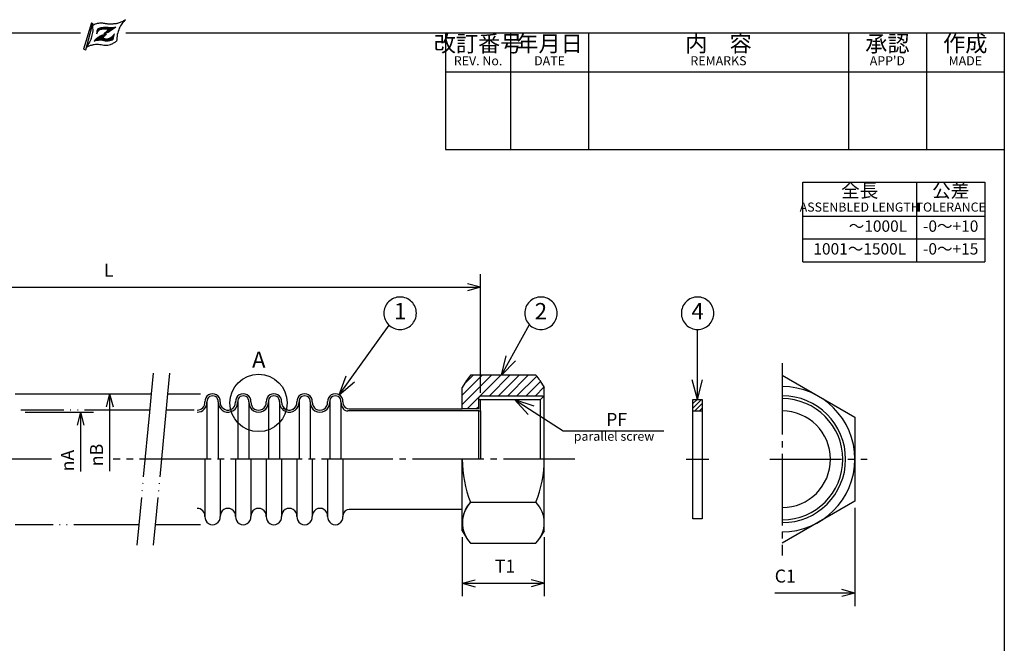
# Model space of a CAD drawing. Units: inches. Extents: x 0 to 277, y 0 to 192.
# Drawn here: x 125 to 277, y 96 to 192 of the extents above; entities that cross this region are included whole.
import ezdxf

# ---------------------------------------------------------------- set-up
doc = ezdxf.new("R2010")
doc.units = ezdxf.units.IN
doc.linetypes.add('DASH_CENTER', pattern=[14, 11, -1, 1, -1])
doc.linetypes.add('PHANTOM', pattern=[13, 10, -1, 0, -1, 0, -1])
doc.layers.add('1', color=7, linetype='Continuous')
doc.styles.add('CONVERTER_12', font='txt.shx', dxfattribs={"width": 0.9})
doc.styles.add('CONVERTER_13', font='txt.shx', dxfattribs={"width": 0.9})
doc.styles.add('CONVERTER_15', font='txt.shx', dxfattribs={"width": 0.675})
doc.dimstyles.new('ME10_DIM_10', dxfattribs={"dimtxt": 2, "dimasz": 2, "dimexe": 2, "dimexo": 1, "dimgap": 1, "dimtad": 1, "dimdsep": 46, "dimtxsty": 'CONVERTER_13', "dimblk1": 'OPEN30', "dimblk2": 'OPEN30', "dimsah": 1, "dimcen": 0.09, "dimclrd": 2, "dimclre": 2, "dimclrt": 2, "dimadec": 0, "dimazin": 0, "dimtfac": 1, "dimtdec": 4, "dimtix": 1, "dimtmove": 0, "dimatfit": 3, "dimfxl": 1, "dimtolj": 1, "dimtzin": 0, "dimarcsym": 0})
doc.dimstyles.new('ME10_DIM_12', dxfattribs={"dimtxt": 2, "dimasz": 2, "dimexe": 2, "dimexo": 1, "dimgap": 1, "dimtad": 1, "dimdsep": 46, "dimtxsty": 'CONVERTER_13', "dimblk1": 'OPEN30', "dimblk2": 'OPEN30', "dimsah": 1, "dimcen": 0.09, "dimclrd": 2, "dimclre": 2, "dimclrt": 2, "dimadec": 0, "dimazin": 0, "dimtfac": 1, "dimtdec": 4, "dimtix": 1, "dimtmove": 0, "dimatfit": 3, "dimfxl": 1, "dimtolj": 1, "dimtzin": 0, "dimarcsym": 0})
doc.dimstyles.get("Standard").update_dxf_attribs({"dimtxt": 0.18, "dimasz": 0.18, "dimexe": 0.18, "dimexo": 0.0625, "dimgap": 0.09, "dimtad": 0, "dimtih": 1, "dimtoh": 1, "dimdec": 4, "dimzin": 0, "dimdsep": 46, "dimtxsty": 'Standard', "dimcen": 0.09, "dimadec": 0, "dimazin": 0, "dimtfac": 1, "dimtdec": 4, "dimtofl": 0, "dimtmove": 0, "dimatfit": 3, "dimfxl": 1, "dimtolj": 1, "dimtzin": 0, "dimarcsym": 0})
pattern_1 = [(45, (0, 0), (-0.07071068, 0.07071068), [])]

# ---------------------------------------------------------------- blocks, each defined once
blk = doc.blocks.new('*D1')
at = {"layer": '1', "color": 2, "linetype": 'Continuous'}
for p, q in [((193.57, 112.32), (193.57, 103.25)), ((206.17, 112.32), (206.17, 103.25)), ((193.57, 105.25), (206.17, 105.25))]:
    blk.add_line(p, q, dxfattribs=at)
at = {"layer": '1', "color": 2}
for p, q in [((193.57, 105.25), (195.57, 105.78)), ((193.57, 105.25), (195.57, 104.71)), ((206.17, 105.25), (204.17, 105.78)), ((206.17, 105.25), (204.17, 104.71))]:
    blk.add_line(p, q, dxfattribs=at)
at = {"layer": '1', "color": 2, "insert": (198.57, 106.25), "char_height": 2, "attachment_point": 7, "rotation": 0.0001, "line_spacing_factor": 0.454545, "style": 'CONVERTER_13'}
blk.add_mtext('T1', dxfattribs=at)
blk = doc.blocks.new('_OPEN30')
at = {"color": 0, "linetype": 'ByBlock', "lineweight": -2}
for p, q in [((-1, 0.267949), (0, 0)), ((0, 0), (-1, -0.267949)), ((0, 0), (-1, 0))]:
    blk.add_line(p, q, dxfattribs=at)
blk = doc.blocks.new('*D4')
at = {"layer": '1', "color": 2, "linetype": 'Continuous'}
for p, q in [((81.67, 134.54), (81.67, 152.81)), ((196.36, 134.54), (196.36, 152.81)), ((81.67, 150.81), (196.36, 150.81))]:
    blk.add_line(p, q, dxfattribs=at)
at = {"layer": '1', "color": 2}
for p, q in [((81.67, 150.81), (83.67, 151.35)), ((81.67, 150.81), (83.67, 150.27)), ((196.36, 150.81), (194.36, 151.35)), ((196.36, 150.81), (194.36, 150.27))]:
    blk.add_line(p, q, dxfattribs=at)
at = {"layer": '1', "color": 2, "insert": (138.41, 151.81), "char_height": 2, "attachment_point": 7, "rotation": 0.0001, "line_spacing_factor": 0.454545, "style": 'CONVERTER_13'}
blk.add_mtext('L', dxfattribs=at)
blk = doc.blocks.new('*D7')
at = {"layer": '1', "color": 2, "linetype": 'Continuous'}
for p, q in [((126.26, 131.59), (136.81, 131.59)), ((134.81, 131.59), (134.81, 122.47))]:
    blk.add_line(p, q, dxfattribs=at)
at = {"layer": '1', "color": 2}
for q in [(134.27, 129.59), (135.34, 129.59)]:
    blk.add_line((134.81, 131.59), q, dxfattribs=at)
at = {"layer": '1', "color": 2, "insert": (133.81, 122.47), "char_height": 2, "attachment_point": 7, "rotation": 90, "line_spacing_factor": 0.60024, "style": 'CONVERTER_12'}
blk.add_mtext('{\\Fgdt;n}A', dxfattribs=at)
blk = doc.blocks.new('*D8')
at = {"layer": '1', "color": 2, "linetype": 'Continuous'}
for p, q in [((125.76, 134.42), (141.27, 134.42)), ((139.27, 134.42), (139.27, 122.51))]:
    blk.add_line(p, q, dxfattribs=at)
at = {"layer": '1', "color": 2}
for q in [(138.73, 132.42), (139.81, 132.42)]:
    blk.add_line((139.27, 134.42), q, dxfattribs=at)
at = {"layer": '1', "color": 2, "insert": (138.27, 123.27), "char_height": 2, "attachment_point": 7, "rotation": 90, "line_spacing_factor": 0.454545, "style": 'CONVERTER_13'}
blk.add_mtext('\\C2;{\\Fgdt;n}\\C2;B', dxfattribs=at)
blk = doc.blocks.new('*D9')
at = {"layer": '1', "color": 2, "linetype": 'Continuous'}
for p, q in [((254, 116.88), (254, 101.73)), ((254, 103.73), (241.66, 103.73))]:
    blk.add_line(p, q, dxfattribs=at)
at = {"layer": '1', "color": 2}
for q in [(252, 104.27), (252, 103.2)]:
    blk.add_line((254, 103.73), q, dxfattribs=at)
at = {"layer": '1', "color": 2, "insert": (241.66, 104.73), "char_height": 2, "attachment_point": 7, "rotation": 0.0001, "line_spacing_factor": 0.454545, "style": 'CONVERTER_13'}
blk.add_mtext('C1', dxfattribs=at)

msp = doc.modelspace()

# ---------------------------------------------------------------- hatches: boundary and pattern name
at = {"layer": '1', "linetype": 'Continuous'}
h = msp.add_hatch(dxfattribs=at)
h.set_pattern_fill('_USER', color=4, scale=0.1, angle=45, pattern_type=0)
h.set_pattern_definition(pattern_1)
edge = h.paths.add_edge_path()
edge.add_spline(control_points=[(138.798, 189.766), (138.694, 189.676), (138.481, 189.495), (138.308, 189.275), (138.22, 189.164)], knot_values=[0, 0, 0, 0, 0.4114105, 0.8369622, 0.8369622, 0.8369622, 0.8369622], degree=3, periodic=0)
edge.add_spline(control_points=[(138.22, 189.164), (138.261, 189.157), (138.344, 189.144), (138.446, 189.123), (138.525, 189.094), (138.599, 189.063), (138.692, 189.03), (138.802, 189.015), (138.904, 189.036), (139.001, 189.068), (139.106, 189.095), (139.214, 189.127), (139.316, 189.174), (139.413, 189.233), (139.507, 189.298), (139.608, 189.374), (139.719, 189.455), (139.839, 189.561), (139.93, 189.705), (140, 189.801), (140.036, 189.85)], knot_values=[0, 0, 0, 0, 0.1256017, 0.2511477, 0.3135, 0.3764886, 0.4932893, 0.6072831, 0.7040072, 0.8027924, 0.9158794, 1.0278785, 1.1399087, 1.252446, 1.3673649, 1.4824877, 1.6318381, 1.779734, 1.9591958, 2.138871, 2.138871, 2.138871, 2.138871], degree=3, periodic=0)
edge.add_spline(control_points=[(140.036, 189.85), (139.999, 189.704), (139.924, 189.398), (139.832, 189.096), (139.785, 188.938)], knot_values=[0, 0, 0, 0, 0.4500457, 0.9456816, 0.9456816, 0.9456816, 0.9456816], degree=3, periodic=0)
edge.add_spline(control_points=[(139.785, 188.938), (139.626, 188.89), (139.312, 188.795), (138.944, 188.725), (138.702, 188.742), (138.558, 188.766), (138.394, 188.817), (138.202, 188.875), (137.998, 188.891), (137.713, 188.88), (137.346, 188.862), (137.065, 188.767), (136.925, 188.719)], knot_values=[0, 0, 0, 0, 0.498151, 0.9880819, 1.1059561, 1.2236886, 1.4241712, 1.6221298, 1.8237071, 2.0339154, 2.478292, 2.9189644, 2.9189644, 2.9189644, 2.9189644], degree=3, periodic=0)
edge.add_spline(control_points=[(136.925, 188.719), (137.025, 188.841), (137.23, 189.092), (137.629, 189.384), (137.957, 189.552), (138.175, 189.633), (138.267, 189.663), (138.353, 189.683), (138.435, 189.7), (138.519, 189.728), (138.641, 189.755), (138.737, 189.762), (138.798, 189.766)], knot_values=[0, 0, 0, 0, 0.4712888, 0.968576, 1.4697468, 1.5716816, 1.6670648, 1.7595782, 1.8352432, 1.9200422, 2.0245309, 2.2083594, 2.2083594, 2.2083594, 2.2083594], degree=3, periodic=0)
h = msp.add_hatch(dxfattribs=at)
h.set_pattern_fill('_USER', color=4, scale=0.1, angle=45, pattern_type=0)
h.set_pattern_definition(pattern_1)
edge = h.paths.add_edge_path()
edge.add_line((139.122, 190.067), (138.909, 190.005))
edge.add_line((138.909, 190.005), (138.717, 189.948))
edge.add_line((138.717, 189.948), (138.4, 189.849))
edge.add_spline(control_points=[(138.4, 189.849), (138.418, 189.858), (138.475, 189.884), (138.577, 189.977), (138.731, 190.119), (138.916, 190.309), (139.032, 190.462), (139.091, 190.54)], knot_values=[0, 0, 0, 0, 0.0602896, 0.1897793, 0.4073848, 0.6900234, 0.9836862, 0.9836862, 0.9836862, 0.9836862], degree=3, periodic=0)
edge.add_spline(control_points=[(139.091, 190.54), (138.941, 190.576), (138.636, 190.648), (138.285, 190.585), (138.05, 190.561), (137.94, 190.544), (137.84, 190.516), (137.76, 190.479), (137.694, 190.432), (137.639, 190.382), (137.587, 190.327), (137.507, 190.225), (137.436, 190.058), (137.372, 189.919), (137.34, 189.85)], knot_values=[0, 0, 0, 0, 0.4592652, 0.9309659, 1.0499191, 1.1685046, 1.2649001, 1.3607072, 1.4327939, 1.5053102, 1.5835172, 1.6612894, 1.8915381, 2.1216579, 2.1216579, 2.1216579, 2.1216579], degree=3, periodic=0)
edge.add_spline(control_points=[(137.34, 189.85), (137.34, 189.991), (137.342, 190.273), (137.451, 190.532), (137.506, 190.661)], knot_values=[0, 0, 0, 0, 0.418769, 0.8356588, 0.8356588, 0.8356588, 0.8356588], degree=3, periodic=0)
edge.add_spline(control_points=[(137.506, 190.661), (137.606, 190.695), (137.818, 190.768), (138.114, 190.797), (138.371, 190.838), (138.582, 190.859), (138.791, 190.852), (139.134, 190.819), (139.62, 190.765), (140.033, 190.825), (140.24, 190.855)], knot_values=[0, 0, 0, 0, 0.3158876, 0.670268, 0.8873012, 1.0972705, 1.3044464, 1.5124798, 2.1347715, 2.7601286, 2.7601286, 2.7601286, 2.7601286], degree=3, periodic=0)
edge.add_line((140.24, 190.855), (139.122, 190.067))
h = msp.add_hatch(dxfattribs=at)
h.set_pattern_fill('_USER', color=4, angle=45, pattern_type=0)
h.set_pattern_definition([(45, (0, 0), (-0.7071068, 0.7071068), [])])
edge = h.paths.add_edge_path()
edge.add_line((194.221, 136.447), (193.575, 135.366))
edge.add_line((193.575, 135.366), (193.575, 132.09))
edge.add_line((193.575, 132.09), (196.107, 132.09))
edge.add_line((196.107, 132.09), (196.107, 133.233))
edge.add_line((196.107, 133.233), (196.107, 133.854))
edge.add_line((196.107, 133.854), (196.359, 134.106))
edge.add_line((196.359, 134.106), (205.923, 134.106))
edge.add_line((205.923, 134.106), (206.175, 133.854))
edge.add_line((206.175, 133.854), (206.175, 134.106))
edge.add_line((206.175, 134.106), (206.175, 135.366))
edge.add_line((206.175, 135.366), (205.529, 136.447))
edge.add_arc((201.607, 134.106), 4.568, 30.84432, 43.60282)
edge.add_line((204.915, 137.256), (194.835, 137.256))
edge.add_arc((198.142, 134.106), 4.567, 136.39718, 149.15568)
h = msp.add_hatch(dxfattribs=at)
h.set_pattern_fill('_USER', color=4, scale=0.5, angle=45, pattern_type=0)
h.set_pattern_definition([(45, (0, 0), (-0.3535534, 0.3535534), [])])
h.paths.add_polyline_path([(230.479, 131.775), (229.079, 131.775), (229.079, 133.539), (230.479, 133.539)])

# ---------------------------------------------------------------- linework, layer by layer
at = {"layer": '1', "color": 2, "linetype": 'Continuous'}
for p, q in [((136.511, 191.507), (135.268, 187.446)), ((135.641, 187.364), (136.718, 191.424)), ((136.511, 191.507), (136.718, 191.424)), ((140.24, 190.855), (139.122, 190.067)), ((135.268, 187.446), (135.641, 187.364)), ((196.107, 133.539), (196.359, 133.539)), ((196.107, 133.539), (196.359, 133.539)), ((196.359, 133.539), (205.608, 133.539)), ((196.359, 133.539), (205.608, 133.539)), ((205.608, 133.539), (206.049, 133.98)), ((205.608, 124.341), (205.608, 133.539)), ((205.608, 124.341), (205.608, 133.539)), ((196.107, 124.341), (196.107, 131.775)), ((196.107, 124.341), (196.107, 131.775)), ((209.103, 128.688), (224.603, 128.688))]:
    msp.add_line(p, q, dxfattribs=at)
at = {"layer": '1', "color": 6, "linetype": 'Continuous'}
for p, q in [((0, 190), (134.792, 190)), ((141.792, 190), (277, 190)), ((277, 190), (277, 0))]:
    msp.add_line(p, q, dxfattribs=at)
at = {"layer": '1', "color": 7, "linetype": 'Continuous'}
for p, q in [((191, 190), (191, 172)), ((201, 190), (201, 172)), ((213, 190), (213, 172)), ((253, 190), (253, 172)), ((265, 190), (265, 172)), ((191, 184), (277, 184)), ((191, 172), (277, 172)), ((246, 167), (274, 167)), ((246, 154.75), (246, 167)), ((263.5, 167), (263.5, 154.75)), ((274, 167), (274, 154.75)), ((246, 161.75), (274, 161.75)), ((246, 158.25), (274, 158.25)), ((246, 154.75), (274, 154.75)), ((194.221, 136.447), (193.575, 135.366)), ((204.915, 137.256), (194.835, 137.256)), ((205.529, 136.447), (206.175, 135.366)), ((205.529, 136.447), (206.175, 135.366)), ((242.81, 137.256), (253.995, 130.798)), ((193.575, 132.09), (193.575, 135.366)), ((206.175, 134.106), (206.175, 135.366)), ((196.359, 134.106), (196.107, 133.854)), ((196.107, 133.539), (196.107, 133.854)), ((196.107, 132.09), (196.107, 133.539)), ((196.107, 132.09), (196.107, 133.539)), ((196.359, 134.106), (205.923, 134.106)), ((196.359, 134.106), (205.923, 134.106)), ((196.359, 131.775), (196.359, 133.539)), ((205.923, 134.106), (206.175, 133.854)), ((206.175, 133.854), (206.175, 134.106)), ((206.175, 133.854), (206.175, 134.106)), ((206.175, 133.854), (206.175, 134.106)), ((206.175, 133.854), (206.175, 134.106)), ((206.175, 113.316), (206.175, 133.854)), ((206.175, 113.316), (206.175, 133.854)), ((206.175, 113.316), (206.175, 133.854)), ((206.175, 113.316), (206.175, 133.854)), ((229.079, 133.539), (230.479, 133.539)), ((229.079, 131.775), (229.079, 133.539)), ((230.479, 133.539), (230.479, 131.775)), ((154.271, 133.161), (154.271, 124.341)), ((155.999, 133.161), (155.999, 124.341)), ((158.994, 133.161), (158.994, 129.989)), ((160.721, 133.161), (160.721, 128.853)), ((163.716, 133.161), (163.716, 128.857)), ((165.444, 133.161), (165.444, 130.002)), ((168.439, 133.161), (168.439, 124.341)), ((170.166, 133.161), (170.166, 124.341)), ((173.161, 133.161), (173.161, 124.341)), ((174.889, 133.161), (174.889, 124.341)), ((176.154, 132.09), (193.575, 132.09)), ((196.107, 132.09), (193.575, 132.09)), ((193.575, 131.775), (175.969, 131.775)), ((196.107, 131.775), (193.575, 131.775)), ((196.107, 131.775), (193.575, 131.775)), ((196.107, 131.775), (196.359, 131.775)), ((196.359, 131.775), (196.359, 124.341)), ((229.079, 115.143), (229.079, 131.775)), ((229.079, 131.775), (230.479, 131.775)), ((230.479, 131.775), (230.479, 115.143)), ((253.995, 130.798), (253.995, 124.341)), ((158.994, 129.989), (158.994, 124.341)), ((160.721, 128.853), (160.721, 124.341)), ((163.716, 128.857), (163.716, 124.341)), ((165.444, 130.002), (165.444, 124.341)), ((153.944, 124.341), (153.944, 115.521)), ((156.306, 124.341), (156.306, 115.521)), ((158.669, 124.341), (158.669, 115.521)), ((161.031, 124.341), (161.031, 115.521)), ((163.394, 124.341), (163.394, 115.521)), ((165.756, 124.341), (165.756, 115.521)), ((168.119, 124.341), (168.119, 115.521)), ((170.481, 124.341), (170.481, 115.521)), ((172.844, 124.341), (172.844, 115.521)), ((175.206, 124.341), (175.206, 115.521)), ((193.575, 113.316), (193.575, 124.341)), ((253.995, 124.341), (253.995, 117.883)), ((194.835, 117.726), (204.915, 117.726)), ((194.835, 117.726), (204.915, 117.726)), ((253.995, 117.883), (242.81, 111.426)), ((193.575, 116.592), (176.154, 116.592)), ((230.479, 115.143), (229.079, 115.143)), ((193.575, 113.316), (194.221, 112.234)), ((206.175, 113.316), (205.529, 112.234)), ((194.835, 111.426), (204.915, 111.426)), ((194.835, 111.426), (204.915, 111.426))]:
    msp.add_line(p, q, dxfattribs=at)
at = {"layer": '1', "color": 2}
for p, q in [((199.6, 137.256), (200.347, 140.27)), ((199.6, 137.256), (201.755, 139.492)), ((174.597, 134.274), (175.697, 137.178)), ((229.751, 133.539), (228.947, 136.539)), ((229.751, 133.539), (230.555, 136.539)), ((174.597, 134.274), (177.002, 136.238)), ((201.624, 133.539), (204.578, 132.581)), ((201.624, 133.539), (203.703, 131.232))]:
    msp.add_line(p, q, dxfattribs=at)
at = {"layer": '1', "color": 1, "linetype": 'DASH_CENTER'}
for p, q in [((242.81, 139.146), (242.81, 109.536)), ((130.319, 124.341), (93.079, 124.341)), ((210.9, 124.341), (139.839, 124.341)), ((228.029, 124.341), (231.529, 124.341)), ((240.92, 124.341), (255.885, 124.341))]:
    msp.add_line(p, q, dxfattribs=at)
at = {"layer": '1', "color": 7, "linetype": 'PHANTOM'}
for p, q in [((145.99, 137.571), (145.69, 134.421)), ((148.51, 137.571), (148.21, 134.421)), ((145.69, 134.421), (145.42, 131.586)), ((148.21, 134.421), (147.94, 131.586)), ((145.42, 131.586), (143.77, 114.261)), ((147.94, 131.586), (146.29, 114.261)), ((143.77, 114.261), (143.47, 111.111)), ((146.29, 114.261), (145.99, 111.111))]:
    msp.add_line(p, q, dxfattribs=at)
at = {"layer": '1', "color": 2, "linetype": 'PHANTOM'}
for p, q in [((124.759, 134.421), (145.69, 134.421)), ((148.21, 134.421), (153.298, 134.421)), ((145.42, 131.9), (125.62, 131.9)), ((152.311, 131.9), (147.94, 131.9)), ((143.77, 114.261), (124.759, 114.261)), ((153.298, 114.261), (146.29, 114.261))]:
    msp.add_line(p, q, dxfattribs=at)
at = {"layer": '1', "color": 2}
for points in [[(184.004, 144.313), (184.004, 144.313, 0.4142136), (186.504, 146.813), (186.504, 146.813, 0.4142136), (184.004, 149.313), (184.004, 149.313, 0.4142136), (181.504, 146.813), (181.504, 146.813, 0.4142136)], [(205.677, 144.313), (205.677, 144.313, 0.4142136), (208.177, 146.813), (208.177, 146.813, 0.4142136), (205.677, 149.313), (205.677, 149.313, 0.4142136), (203.177, 146.813), (203.177, 146.813, 0.4142136)], [(229.788, 144.313), (229.788, 144.313, 0.4142136), (232.288, 146.813), (232.288, 146.813, 0.4142136), (229.788, 149.313), (229.788, 149.313, 0.4142136), (227.288, 146.813), (227.288, 146.813, 0.4142136)]]:
    msp.add_lwpolyline(points, format="xyb", close=True, dxfattribs=at)
at = {"layer": '1', "color": 7, "linetype": 'Continuous'}
msp.add_circle((162.213, 133.003), 4.41, dxfattribs=at)
for centre, radius, start, end in [((198.142, 134.106), 4.567, 136.39718, 149.15568), ((201.607, 134.106), 4.568, 30.84432, 43.60282), ((201.607, 134.106), 4.568, 30.84432, 43.60282), ((242.81, 124.341), 11.185, 0, 90), ((155.125, 133.237), 1.184, 356.30478, 183.69522), ((155.133, 133.238), 0.867, 354.85853, 185.14147), ((159.85, 133.237), 1.184, 356.30478, 183.69522), ((159.85, 133.237), 1.184, 356.30478, 183.69522), ((159.858, 133.238), 0.867, 354.85853, 185.14147), ((164.575, 133.237), 1.184, 356.30478, 183.69522), ((164.58, 133.238), 0.867, 354.85853, 185.14147), ((169.3, 133.237), 1.184, 356.30478, 183.69522), ((169.3, 133.237), 1.184, 356.30478, 183.69522), ((169.303, 133.238), 0.867, 354.85853, 185.14147), ((174.025, 133.237), 1.184, 356.30478, 183.69522), ((174.025, 133.238), 0.867, 354.85853, 185.14147), ((242.81, 124.341), 9.765, 0, 90), ((242.81, 124.341), 9.324, 0, 90), ((152.763, 133.084), 1.184, 270, 3.69522), ((152.771, 133.085), 1.499, 269.67086, 2.89058), ((157.496, 133.085), 1.499, 177.10942, 289.92625), ((157.488, 133.084), 1.184, 176.30478, 291.53715), ((157.488, 133.084), 1.184, 291.53715, 3.69522), ((157.496, 133.085), 1.499, 289.92625, 2.89058), ((162.219, 133.085), 1.499, 177.10942, 2.89058), ((162.213, 133.084), 1.184, 176.30478, 3.69522), ((166.941, 133.085), 1.499, 177.10942, 249.62482), ((166.938, 133.084), 1.184, 176.30478, 3.69522), ((166.938, 133.084), 1.184, 176.30478, 248.46285), ((166.941, 133.085), 1.499, 249.62482, 2.89058), ((166.938, 133.084), 1.184, 248.46285, 3.69522), ((171.664, 133.085), 1.499, 177.10942, 2.89058), ((171.663, 133.084), 1.184, 176.30478, 3.69522), ((176.386, 133.085), 1.499, 177.10942, 221.22995), ((176.388, 133.084), 1.184, 176.30478, 192.01967), ((176.154, 133.035), 0.945, 192.01967, 270), ((175.969, 132.72), 0.945, 221.22995, 270), ((242.81, 124.341), 7.434, 0, 90), ((211.569, 124.341), 17.994, 180, 201.5686), ((188.181, 124.341), 17.994, 338.4314, 360), ((188.181, 124.341), 17.994, 338.4314, 360), ((242.81, 124.341), 7.434, 270, 0), ((242.81, 124.341), 9.324, 270, 0), ((242.81, 124.341), 9.765, 270, 0), ((242.81, 124.341), 11.185, 270, 0), ((152.763, 115.597), 1.184, 356.30478, 90), ((157.488, 115.597), 1.184, 356.30478, 183.69522), ((162.213, 115.597), 1.184, 356.30478, 183.69522), ((166.938, 115.597), 1.184, 356.30478, 183.69522), ((166.938, 115.597), 1.184, 356.30478, 183.69522), ((171.663, 115.597), 1.184, 356.30478, 183.69522), ((198.142, 114.576), 4.567, 136.39718, 223.60282), ((198.142, 114.576), 4.567, 136.39718, 210.84432), ((201.607, 114.576), 4.567, 316.39718, 43.60282), ((155.125, 115.444), 1.184, 176.30478, 3.69522), ((159.85, 115.444), 1.184, 176.30478, 3.69522), ((159.85, 115.444), 1.184, 176.30478, 3.69522), ((164.575, 115.444), 1.184, 176.30478, 3.69522), ((169.3, 115.444), 1.184, 176.30478, 3.69522), ((169.3, 115.444), 1.184, 176.30478, 3.69522), ((174.025, 115.444), 1.184, 176.30478, 3.69522), ((176.388, 115.597), 1.184, 167.98033, 183.69522), ((176.154, 115.647), 0.945, 90, 167.98033)]:
    msp.add_arc(centre, radius, start, end, dxfattribs=at)
at = {"layer": '1', "color": 2, "linetype": 'Continuous'}
for points, knots in [([(136.635, 191.176), (136.648, 191.025), (136.674, 190.722), (136.694, 190.275), (136.615, 189.846), (136.523, 189.497), (136.459, 189.205), (136.393, 188.979), (136.291, 188.768), (136.148, 188.513), (135.995, 188.191), (135.869, 187.943), (135.807, 187.819)], [0, 0, 0, 0, 0.456144, 0.9131, 1.3340937, 1.7589167, 1.9962937, 2.2316645, 2.4626792, 2.6951651, 3.1120621, 3.5290969, 3.5290969, 3.5290969, 3.5290969]), ([(136.635, 191.176), (136.746, 191.216), (136.968, 191.297), (137.256, 191.421), (137.523, 191.481), (137.746, 191.509), (137.961, 191.523), (138.171, 191.513), (138.376, 191.469), (138.574, 191.422), (138.769, 191.4), (138.97, 191.384), (139.183, 191.354), (139.405, 191.335), (139.62, 191.355), (139.826, 191.385), (140.033, 191.403), (140.242, 191.422), (140.45, 191.456), (140.78, 191.534), (141.218, 191.706), (141.561, 191.905), (141.732, 192.005)], [0, 0, 0, 0, 0.3540494, 0.7080989, 0.9393983, 1.1719619, 1.3801453, 1.5869748, 1.798084, 2.0095857, 2.1969348, 2.3848685, 2.6145789, 2.8427641, 3.0504528, 3.2593605, 3.4677529, 3.6758122, 3.8871997, 4.0986777, 4.6933752, 5.2880657, 5.2880657, 5.2880657, 5.2880657]), ([(141.732, 192.005), (141.54, 191.808), (141.157, 191.414), (140.727, 190.633), (140.424, 189.728), (140.382, 189.055), (140.362, 188.719)], [0, 0, 0, 0, 0.8208477, 1.642802, 2.649364, 3.65684, 3.65684, 3.65684, 3.65684]), ([(136.925, 188.719), (137.025, 188.841), (137.23, 189.092), (137.629, 189.384), (137.957, 189.552), (138.175, 189.633), (138.267, 189.663), (138.353, 189.683), (138.435, 189.7), (138.519, 189.728), (138.641, 189.755), (138.737, 189.762), (138.798, 189.766)], [0, 0, 0, 0, 0.4712888, 0.968576, 1.4697468, 1.5716816, 1.6670648, 1.7595782, 1.8352432, 1.9200422, 2.0245309, 2.2083594, 2.2083594, 2.2083594, 2.2083594]), ([(137.34, 189.85), (137.34, 189.991), (137.342, 190.273), (137.451, 190.532), (137.506, 190.661)], [0, 0, 0, 0, 0.41876904, 0.83565876, 0.83565876, 0.83565876, 0.83565876]), ([(137.34, 189.85), (137.372, 189.919), (137.436, 190.058), (137.507, 190.225), (137.587, 190.327), (137.639, 190.382), (137.694, 190.432), (137.76, 190.479), (137.84, 190.516), (137.94, 190.544), (138.05, 190.561), (138.285, 190.585), (138.636, 190.648), (138.941, 190.576), (139.091, 190.54)], [0, 0, 0, 0, 0.2301198, 0.4603685, 0.5381407, 0.6163477, 0.688864, 0.7609507, 0.8567578, 0.9531533, 1.0717388, 1.190692, 1.6623927, 2.1216579, 2.1216579, 2.1216579, 2.1216579]), ([(137.506, 190.661), (137.606, 190.695), (137.818, 190.768), (138.114, 190.797), (138.371, 190.838), (138.582, 190.859), (138.791, 190.852), (139.134, 190.819), (139.62, 190.765), (140.033, 190.825), (140.24, 190.855)], [0, 0, 0, 0, 0.3158876, 0.670268, 0.8873012, 1.0972705, 1.3044464, 1.5124798, 2.1347715, 2.7601286, 2.7601286, 2.7601286, 2.7601286]), ([(138.22, 189.164), (138.261, 189.157), (138.344, 189.144), (138.446, 189.123), (138.525, 189.094), (138.599, 189.063), (138.692, 189.03), (138.802, 189.015), (138.904, 189.036), (139.001, 189.068), (139.106, 189.095), (139.214, 189.127), (139.316, 189.174), (139.413, 189.233), (139.507, 189.298), (139.608, 189.374), (139.719, 189.455), (139.839, 189.561), (139.93, 189.705), (140, 189.801), (140.036, 189.85)], [0, 0, 0, 0, 0.1256017, 0.2511477, 0.3135, 0.3764886, 0.4932893, 0.6072831, 0.7040072, 0.8027924, 0.9158794, 1.0278785, 1.1399087, 1.252446, 1.3673649, 1.4824877, 1.6318381, 1.779734, 1.9591958, 2.138871, 2.138871, 2.138871, 2.138871]), ([(138.798, 189.766), (138.694, 189.676), (138.481, 189.495), (138.308, 189.275), (138.22, 189.164)], [0, 0, 0, 0, 0.41141048, 0.83696224, 0.83696224, 0.83696224, 0.83696224]), ([(139.122, 190.067), (139.066, 190.051), (138.955, 190.019), (138.835, 189.983), (138.764, 189.962), (138.69, 189.94), (138.567, 189.902), (138.452, 189.866), (138.394, 189.848)], [0, 0, 0, 0, 0.17397533, 0.34795, 0.37299403, 0.39803809, 0.5789399, 0.75984677, 0.75984677, 0.75984677, 0.75984677]), ([(139.091, 190.54), (139.032, 190.462), (138.916, 190.309), (138.731, 190.119), (138.577, 189.977), (138.475, 189.884), (138.418, 189.858), (138.4, 189.849)], [0, 0, 0, 0, 0.29366287, 0.57630142, 0.79390688, 0.92339663, 0.98368623, 0.98368623, 0.98368623, 0.98368623]), ([(139.785, 188.938), (139.832, 189.096), (139.924, 189.398), (139.999, 189.704), (140.036, 189.85)], [0, 0, 0, 0, 0.49563598, 0.94568164, 0.94568164, 0.94568164, 0.94568164]), ([(135.807, 187.819), (135.915, 187.889), (136.131, 188.028), (136.457, 188.085), (136.717, 188.152), (136.991, 188.21), (137.34, 188.231), (137.755, 188.198), (138.167, 188.131), (138.583, 188.079), (139.004, 188.09), (139.459, 188.186), (139.909, 188.418), (140.211, 188.619), (140.362, 188.719)], [0, 0, 0, 0, 0.3815134, 0.7645636, 0.977308, 1.1890053, 1.602988, 2.0197567, 2.437803, 2.8549974, 3.2752657, 3.6937071, 4.2381248, 4.7819176, 4.7819176, 4.7819176, 4.7819176]), ([(136.925, 188.719), (137.065, 188.767), (137.346, 188.862), (137.713, 188.88), (137.998, 188.891), (138.202, 188.875), (138.394, 188.817), (138.558, 188.766), (138.702, 188.742), (138.944, 188.725), (139.312, 188.795), (139.626, 188.89), (139.785, 188.938)], [0, 0, 0, 0, 0.4406724, 0.8850489, 1.0952573, 1.2968346, 1.4947932, 1.6952758, 1.8130083, 1.9308825, 2.4208134, 2.9189644, 2.9189644, 2.9189644, 2.9189644])]:
    msp.add_open_spline(points, degree=3, knots=knots, dxfattribs=at)

# ---------------------------------------------------------------- block references
at = {"layer": '1'}
for name in ['*D8', '*D7', '*D9']:
    msp.add_blockref(name, (0, 0), dxfattribs=at)

# ---------------------------------------------------------------- texts
at = {"layer": '1', "color": 2, "attachment_point": 5, "style": 'CONVERTER_13'}
for s, insert, char_height in [('改訂番号', (196, 188), 2.5), ('年月日', (207, 188), 2.5), ('内\u3000容', (233, 188), 2.5), ('承認', (259, 188), 2.5), ('作成', (271, 188), 2.5), ("APP'D", (259, 185.5), 1.4), ('REV. No.', (196, 185.5), 1.4), ('DATE', (207, 185.5), 1.4), ('REMARKS', (233, 185.5), 1.4), ('MADE', (271, 185.5), 1.4)]:
    msp.add_mtext(s, dxfattribs=dict(at, insert=insert, char_height=char_height))
at = {"layer": '1', "color": 2, "attachment_point": 5}
for s, insert, char_height, line_spacing_factor, style in [('全長', (254.75, 165.425), 2.1, 0.545455, 'CONVERTER_13'), ('公差', (268.75, 165.425), 2.1, 0.545455, 'CONVERTER_13'), ('ASSENBLED LENGTH', (254.75, 162.975), 1.4, 0.545455, 'CONVERTER_15'), ('TOLERANCE', (268.75, 162.975), 1.4, 0.545455, 'CONVERTER_15'), ('～1000L', (257.55, 160), 1.75, 0.545455, 'CONVERTER_13'), ('-0～+10', (268.75, 160), 1.75, 0.545455, 'CONVERTER_13'), ('1001～1500L', (254.75, 156.5), 1.75, 0.545455, 'CONVERTER_13'), ('-0～+15', (268.75, 156.5), 1.75, 0.545455, 'CONVERTER_13'), ('1', (184.004, 146.813), 2.5, 0.681818, 'CONVERTER_13'), ('2', (205.677, 146.813), 2.5, 0.681818, 'CONVERTER_13'), ('4', (229.788, 146.813), 2.5, 0.681818, 'CONVERTER_13'), ('PF', (217.326, 130.203), 2, 0.681818, 'CONVERTER_13'), ('parallel screw', (216.925, 127.703), 1.4, 0.681818, 'CONVERTER_13')]:
    msp.add_mtext(s, dxfattribs=dict(at, insert=insert, char_height=char_height, line_spacing_factor=line_spacing_factor, style=style))
at = {"layer": '1', "color": 7, "insert": (162.244, 139.339), "char_height": 2.5, "attachment_point": 5, "line_spacing_factor": 0.681818, "style": 'CONVERTER_13'}
msp.add_mtext('A', dxfattribs=at)

# ---------------------------------------------------------------- dimensions: what is measured, and where the dimension line sits
at = {"layer": '1'}
for base, p1, p2, text, dimstyle, picture, middle in [((81.667, 150.811), (196.359, 133.539), (81.667, 133.539), 'L', 'ME10_DIM_12', '*D4', (139.013, 152.811)), ((193.575, 105.247), (206.175, 113.316), (193.575, 113.316), 'T1', 'ME10_DIM_10', '*D1', (199.875, 107.247))]:
    dim = msp.add_linear_dim(base=base, p1=p1, p2=p2, text=text, dimstyle=dimstyle, dxfattribs=at)
    dim.commit()
    dim.dimension.update_dxf_attribs({"geometry": picture, "text_midpoint": middle, "text_rotation": 0.00014})

# ---------------------------------------------------------------- leaders
at = {"layer": '1', "color": 2, "linetype": 'Continuous', "has_arrowhead": 0}
for points in [[(174.597, 134.274), (182.309, 144.984)], [(199.6, 137.256), (203.934, 145.096)], [(229.751, 133.539), (229.751, 144.321)], [(201.624, 133.539), (209.103, 128.688)]]:
    msp.add_leader(points, dimstyle='Standard', dxfattribs=at)

doc.saveas('drawing.dxf')
